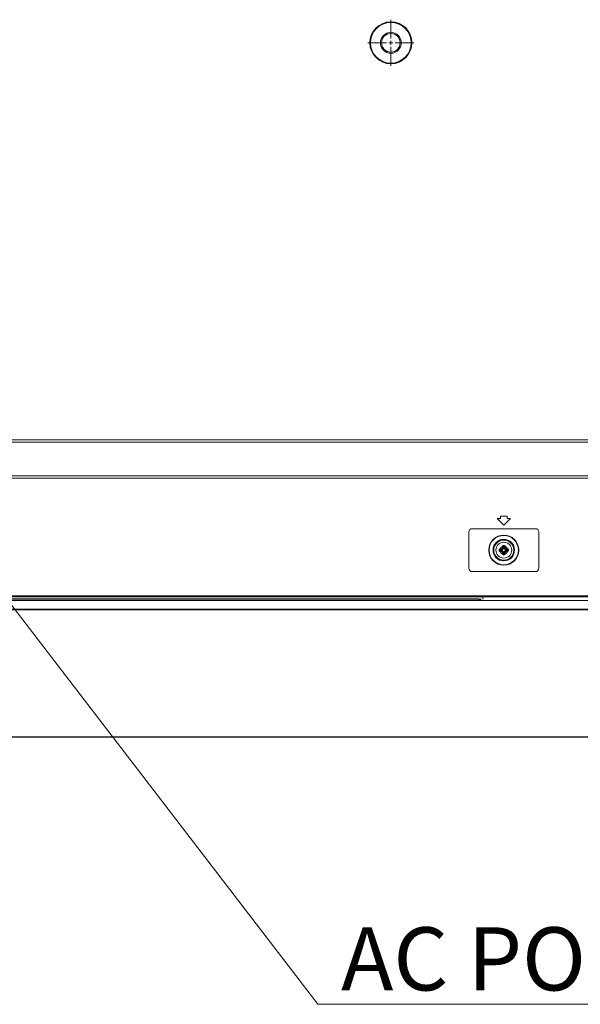
# Model space of a CAD drawing. Units: inches. Extents: x -16 to 179, y -19 to 126.
# Drawn here: x 127 to 137, y 35 to 52 of the extents above; entities that cross this region are included whole.
import ezdxf

# ---------------------------------------------------------------- set-up
doc = ezdxf.new("R2010")
doc.units = ezdxf.units.IN
doc.header["$MEASUREMENT"] = 0
doc.linetypes.add('$DDT_AUDIT_GENERATED_(57)', pattern=[0])
doc.layers.get('0').update_dxf_attribs({"linetype": '$DDT_AUDIT_GENERATED_(57)', "lineweight": 0})
for name, color, linetype, lineweight in [('02___PRT_ALL_AXES', 7, '$DDT_AUDIT_GENERATED_(57)', 0), ('7_ALL_FEATURES', 7, '$DDT_AUDIT_GENERATED_(57)', 0), ('Layer 201', 7, 'Continuous', 0)]:
    doc.layers.add(name, color=color, linetype=linetype, lineweight=lineweight)
doc.styles.add('DC_TEXTSTYLE4', font='arial.ttf', dxfattribs={"height": 0.2})
doc.styles.add('DC_TEXTSTYLE5', font='arial.ttf', dxfattribs={"height": 1.1})
doc.dimstyles.get("Standard").update_dxf_attribs({"dimtxt": 0.18, "dimasz": 0.18, "dimexe": 0.18, "dimexo": 0.0625, "dimgap": 0.09, "dimtad": 0, "dimtih": 1, "dimtoh": 1, "dimdec": 4, "dimzin": 0, "dimdsep": 46, "dimtxsty": 'Standard', "dimcen": 0.09, "dimadec": 0, "dimazin": 0, "dimtfac": 1, "dimtdec": 4, "dimtofl": 0, "dimtmove": 0, "dimatfit": 3, "dimfxl": 1, "dimtolj": 1, "dimtzin": 0, "dimarcsym": 0})

# ---------------------------------------------------------------- blocks, each defined once
blk = doc.blocks.new('*D43')
at = {"layer": 'Defpoints', "color": 0}
for p in [(123.7029279396441, 46.12167747747933), (170.0517316764224, 43.87163526370022), (170.0517316764224, 39.67384686595824)]:
    blk.add_point(p, dxfattribs=at)
at = {"layer": 'Layer 201', "color": 0, "lineweight": -2, "ltscale": 0.0787401053822492}
for p, q in [((123.7029279396441, 46.05917747747933), (123.7029279396441, 39.37384686595824)), ((170.0517316764224, 43.80913526370022), (170.0517316764224, 39.37384686595824)), ((124.8029279396441, 39.67384686595824), (168.9517316764224, 39.67384686595824))]:
    blk.add_line(p, q, dxfattribs=at)
at = {"layer": 'Layer 201', "color": 0}
for points in [[(124.8029279396441, 39.85718019929157), (124.8029279396441, 39.49051353262491), (123.7029279396441, 39.67384686595824)], [(168.9517316764224, 39.49051353262491), (168.9517316764224, 39.85718019929157), (170.0517316764224, 39.67384686595824)]]:
    blk.add_solid(points, dxfattribs=at)
at = {"layer": 'Layer 201', "color": 0, "lineweight": 0, "insert": (146.8773298080333, 38.91229686595824), "char_height": 1.1, "attachment_point": 5, "style": 'DC_TEXTSTYLE5'}
blk.add_mtext('\\A1;46.35', dxfattribs=at)

msp = doc.modelspace()

# ---------------------------------------------------------------- linework, layer by layer
at = {"color": 7, "linetype": 'Continuous', "lineweight": 0, "ltscale": 0.0787401053822492}
for p, q in [((133.2899439999398, 52.16975478539076), (133.2899439999398, 51.8406287188588)), ((133.2899439999398, 51.73092003001482), (133.2899439999398, 51.80405915591081)), ((132.8876788075118, 51.76748959296282), (133.2168048740438, 51.76748959296282)), ((133.2533744369918, 51.76748959296282), (133.3265135628878, 51.76748959296282)), ((133.2899439999398, 51.69435046706683), (133.2899439999398, 51.36522440053488)), ((133.3630831258357, 51.76748959296282), (133.6922091923677, 51.76748959296282))]:
    msp.add_line(p, q, dxfattribs=at)
at = {"layer": '02___PRT_ALL_AXES', "color": 7, "linetype": '$DDT_AUDIT_GENERATED_(57)', "lineweight": 0, "ltscale": 0.0393700526911246}
for p, q in [((124.0773516702166, 44.84820283249767), (169.8993268058312, 44.84820283249767)), ((124.0773516702166, 44.80883277980654), (169.9003944885618, 44.80883277980654)), ((164.1147303045439, 44.18220598283678), (118.2131786512264, 44.18220598389583)), ((164.1147267544557, 44.2214262205916), (118.2131823218736, 44.22142622050104)), ((120.5340469280154, 44.22517085602735), (161.7938621483139, 44.22517085602735)), ((135.1993915554593, 43.48009350148109), (135.1403364764226, 43.48009350148109)), ((135.1403364764226, 43.48009350148109), (135.258446634496, 43.36198334340772)), ((135.3175017135327, 43.51946355417221), (135.1993915554593, 43.51946355417221)), ((135.1993915554593, 43.51946355417221), (135.1993915554593, 43.48009350148109)), ((135.258446634496, 43.36198334340772), (135.3765567925693, 43.48009350148109)), ((135.3175017135327, 43.48009350148109), (135.3175017135327, 43.51946355417221)), ((135.3765567925693, 43.48009350148109), (135.3175017135327, 43.48009350148109)), ((134.6482108177836, 43.24387318533434), (134.6482108177836, 42.61395234227635)), ((135.8096273721717, 43.30292826437103), (134.7072658968202, 43.30292826437103)), ((135.8686824512084, 42.61395234227635), (135.8686824512084, 43.24387318533434)), ((134.7072658968202, 42.55489726323966), (135.8096273721717, 42.55489726323966)), ((113.302439714054, 42.07290729228807), (134.8046232397703, 42.07290729228807)), ((113.5835699594351, 42.08205960876003), (134.8046225438889, 42.08205960876003)), ((114.8286215113566, 42.05313885150164), (136.4155055181965, 42.05313885150164)), ((164.1147267544557, 42.13288515499373), (118.2131823218736, 42.13288515499373)), ((164.1147267544557, 42.11320312677217), (118.2131823218736, 42.11320312677217)), ((134.8046232397703, 42.08205960876003), (134.8046232397703, 42.07290729228807)), ((134.8927084203985, 42.07446757577933), (134.8927084203985, 42.10389026489462)), ((113.0405072883527, 41.89895629234267), (136.2933158443578, 41.89895629234267)), ((113.0405072883527, 41.88714527654714), (136.2922825143683, 41.88714527654714))]:
    msp.add_line(p, q, dxfattribs=at)
for centre, radius in [((133.2899439999398, 51.76748959296282), 0.3656956294799159), ((133.2899439999398, 51.76748959296282), 0.3543304742201201), ((133.2899439999398, 51.76748959296282), 0.1825292319782932), ((133.2899439999398, 51.76748959296282), 0.1618145611604689), ((135.258446634496, 42.92891276380535), 0.2624618873353199), ((135.258446634496, 42.92891276380535), 0.2555955987012055), ((135.258446634496, 42.92891276380535), 0.1870077502828451)]:
    msp.add_circle(centre, radius, dxfattribs=at)
for centre, radius, start, end in [((134.7072658968202, 43.24387318533434), 0.05905507903668905, 90, 180), ((135.8096273721717, 43.24387318533434), 0.05905507903668195, 0, 90), ((134.7072658968202, 42.61395234227635), 0.05905507903668195, 180, 270), ((135.8096273721717, 42.61395234227635), 0.05905507903668905, 270, 0), ((134.8461582784975, 42.07326927617849), 0.01509371207238294, 1.166032936011413, 1.474845043992419)]:
    msp.add_arc(centre, radius, start, end, dxfattribs=at)
for points in [[(134.8046225438928, 42.08205960872854), (134.804626479747, 42.08205951353256), (134.8632873777019, 42.08209220368686), (134.8632869097195, 42.08209611277919)], [(134.8046232397703, 42.07290729228807), (134.8046271767756, 42.07290729230431), (134.8612489451037, 42.07357249263906), (134.8612488650128, 42.07357642882959)]]:
    msp.add_spline(points, degree=3, dxfattribs=at)
at = {"layer": '7_ALL_FEATURES', "color": 7, "linetype": '$DDT_AUDIT_GENERATED_(57)', "lineweight": 0, "ltscale": 0.0393700526911246}
for p, q in [((135.1881330485187, 42.93683902862396), (135.2233438127531, 42.93261373691567)), ((135.1881330485187, 42.92098649898674), (135.2233438127531, 42.92521179069502)), ((135.1965087753116, 42.94431422166622), (135.2292418890554, 42.94038624801712)), ((135.1965087753116, 42.91351130594841), (135.2292418890554, 42.91743927959752)), ((135.2292418890554, 42.94038624801712), (135.2225471422251, 42.94708099484347)), ((135.2292418890554, 42.91743927959752), (135.2225471422251, 42.91074453276723)), ((135.2289190949776, 42.9323259349683), (135.2289190949776, 42.92549959031956)), ((135.2469731502842, 42.95811750924593), (135.2402784034579, 42.96481225607622)), ((135.2469731502842, 42.89970801836476), (135.2402784034579, 42.89301327153841)), ((135.2430451766351, 42.99085062298978), (135.2469731502842, 42.95811750924593)), ((135.2430451766351, 42.86697490462485), (135.2469731502842, 42.89970801836476)), ((135.2505203696774, 42.99922634978265), (135.2547456613857, 42.96401558554821)), ((135.2505203696774, 42.85859917783198), (135.2547456613857, 42.89380994206642)), ((135.261859805655, 42.95844030332369), (135.2550334610102, 42.95844030332369)), ((135.255033463333, 42.899385224287), (135.2618598079818, 42.899385224287)), ((135.2663728993146, 42.99922634978265), (135.2621476076063, 42.96401558554821)), ((135.2663728993146, 42.85859917783198), (135.2621476076063, 42.89380994206642)), ((135.2738480923529, 42.99085062298978), (135.2699201187038, 42.95811750924593)), ((135.2699201187038, 42.95811750924593), (135.2766148655341, 42.96481225607622)), ((135.2699201187038, 42.89970801836476), (135.2766148655341, 42.89301327153841)), ((135.2738480923529, 42.86697490462485), (135.2699201187038, 42.89970801836476)), ((135.2876513799366, 42.94038624801712), (135.2943461267629, 42.94708099484347)), ((135.3203844936765, 42.94431422166622), (135.2876513799366, 42.94038624801712)), ((135.3203844936765, 42.91351130594841), (135.2876513799366, 42.91743927959752)), ((135.2876513799366, 42.91743927959752), (135.2943461267629, 42.91074453276723)), ((135.2879741740143, 42.92549959264634), (135.2879741740143, 42.93232593729113)), ((135.3287602204693, 42.93683902862396), (135.2935494562349, 42.93261373691567)), ((135.3287602204693, 42.92098649898674), (135.2935494562349, 42.92521179069502))]:
    msp.add_line(p, q, dxfattribs=at)
for radius in [0.1830707450137368, 0.1751967308455846, 0.137795184418934]:
    msp.add_circle((135.258446634496, 42.92891276380535), radius, dxfattribs=at)
for centre, radius, start, end in [((135.8007288573665, 42.92895659856768), 0.6217430673742805, 179.2496857625002, 180.0040395249004), ((135.8045956297844, 42.92889411235706), 0.6256098755677985, 179.9982918278997, 180.7479830117997), ((135.6112147266593, 42.92893277832361), 0.4231555400838712, 178.9294217222002, 180.0027099898001), ((135.61245322358, 42.92890428949993), 0.4243940607329325, 179.9988559171999, 181.0690119485), ((135.258446634496, 42.92891276380535), 0.0690364405467296, 109.9779709829968, 160.0220290170033), ((135.1964265613974, 42.93450191422541), 0.01822390083199831, 96.36686832169632, 99.03561497466693), ((135.1964249365993, 42.9233115980822), 0.01821177945812167, 260.9634967338434, 263.6340199697498), ((135.258446634496, 42.92891276380535), 0.06903644054673203, 199.9779709830023, 250.0220290170053), ((135.4780508631131, 40.40989829641033), 2.558486858388515, 95.76542339609925, 96.36514957770002), ((135.4771328149134, 45.43929004329308), 2.549801084312587, 263.6338354631003, 264.2356045893001), ((135.1974135990357, 42.93146303063766), 0.01288300496026496, 94.02742195968521, 96.25912538995892), ((135.197413187788, 42.92635792798787), 0.01287841837274831, 263.7404771546528, 265.97297549593), ((135.4738507813487, 40.45810382263345), 2.50163165707346, 95.76542338109984, 96.36514954779953), ((135.4729529015058, 45.39127425987355), 2.493136693209868, 263.6338352156999, 264.2356048595002), ((135.2282115296387, 42.88506766757118), 0.04043816624425389, 88.99741802619083, 96.91370630798744), ((137.7713577885119, 42.70995940202139), 2.55234899162284, 173.6341817813001, 174.2353501851001), ((137.7712304043324, 43.1478526053384), 2.552220893199703, 185.7646350634, 186.3658336406), ((135.2528472127048, 42.9909342258754), 0.0182135387876622, 170.9636257369075, 173.6338909680831), ((137.723285990594, 42.71414522102745), 2.495628275888086, 173.6341815574999, 174.2353504067), ((137.7231625642977, 43.14366720669033), 2.495504157564722, 185.7646349816001, 186.3658337311), ((135.2558926760874, 42.98994613153705), 0.01287929916350865, 173.7405535035316, 175.9728991488892), ((135.2584465532677, 42.38037952454719), 0.6279941653445816, 89.25314774949842, 90.74683742989883), ((135.2584466069291, 42.57415085665414), 0.4251494088709427, 88.93174157660275, 91.06825099520387), ((135.2146015382579, 42.95914786866263), 0.04043816624423956, 358.9974180262006, 6.913706307991083), ((135.3022917307301, 42.89867765895201), 0.04043816624423831, 178.9974180263012, 186.9137063080011), ((135.2609969013598, 42.98994579926561), 0.0128830049248305, 4.027421955796733, 6.259125391794857), ((132.7937307048635, 42.71415832080226), 2.495504157399355, 5.764634984699831, 6.36583373429979), ((132.7936072795673, 43.14368030910686), 2.495628274990427, 353.6341814971, 354.2353503465002), ((135.258446634496, 42.92891276380535), 0.0690364405467296, 19.97797098299674, 70.02202901700326), ((135.2640357848609, 42.99093283689994), 0.01822390088709941, 6.366868324911533, 9.035614970099259), ((135.258446634496, 42.92891276380535), 0.06903644054673627, 289.9779709829947, 340.0220290169977), ((132.7456628648721, 42.70997292177229), 2.552220893034357, 5.764635075100101, 6.365833652300046), ((132.7455354816611, 43.14786612819953), 2.552348990729126, 353.6341817202001, 354.2353501242), ((135.2886817393493, 42.97275786004345), 0.04043816624425339, 268.9974180262311, 276.9137063080286), ((135.043940363431, 40.46655126816628), 2.49313669320986, 83.63383512210011, 84.23560476589975), ((135.0430424825369, 45.39972170444182), 2.501631657073453, 275.7654234987002, 276.3651496654005), ((135.0397604495195, 40.4185354848058), 2.54980108431259, 83.63383536019981, 84.23560448629995), ((135.0388424011191, 45.44792723069644), 2.558486858388516, 275.7654235031998, 276.3651496848993), ((135.3194800812001, 42.93146759962676), 0.01287841837274831, 83.74047715465284, 85.97297549593003), ((135.3194796699523, 42.92636249697303), 0.01288300496026496, 274.0274219596852, 276.2591253898332), ((135.3204683323926, 42.93451392953243), 0.01821177945812613, 80.96349673375504, 83.63401996966097), ((135.3204667075945, 42.92332361338528), 0.01822390083199831, 276.3668683216963, 279.0356149746704), ((134.9044400454041, 42.92892123849659), 0.4243940607368624, 359.9988558654, 1.069011896600582), ((134.9056785423366, 42.92889274967686), 0.4231555400838828, 358.9294216697998, 0.002709937400269819), ((134.7122976392036, 42.9289314156316), 0.6256098755678097, 359.9982917935997, 0.7479829774993971), ((134.7161644116255, 42.92886892942884), 0.6217430673742803, 359.2496857272997, 0.004039489799749114), ((135.2528574841271, 42.86689269071469), 0.01822390088709941, 186.3668683249115, 189.0356149700993), ((135.2558963676282, 42.86787972834508), 0.0128830049248305, 184.0274219557967, 186.2591253917948), ((135.2584466956967, 43.47744600306744), 0.6279941653445884, 269.2531495762998, 270.7468392567002), ((135.2584466620353, 43.28367467095655), 0.4251494088709474, 268.9317415795986, 271.0682509981997), ((135.2610005929006, 42.86787939607365), 0.01287929916350865, 353.7405535035315, 355.9728991488893), ((135.2640460562872, 42.86689130173923), 0.0182135387876622, 350.9636257369075, 353.6338909680831)]:
    msp.add_arc(centre, radius, start, end, dxfattribs=at)
for points in [[(135.1790390934923, 42.93709837360985), (135.1790391448408, 42.93710231028025), (135.1795566996617, 42.94083486844469), (135.1809700732108, 42.9443166103418), (135.183086319783, 42.94724295283473), (135.1856400991209, 42.94948550604781), (135.1883729269623, 42.95104637903869), (135.1910783044007, 42.95201181335661), (135.1935606219225, 42.95249917487707), (135.1935645272832, 42.95249967304168)], [(135.1790390931144, 42.92072715396542), (135.1790430299562, 42.92072718984207), (135.1815811899324, 42.92076297044172), (135.1841204802681, 42.9208227079888), (135.1863852206003, 42.9208999737054), (135.1881291190556, 42.92098625540891), (135.1881330485187, 42.92098649898674)], [(135.1935645272832, 42.90532585457294), (135.1935606219233, 42.90532635274402), (135.191119625893, 42.90580268267085), (135.188448830542, 42.90674500533476), (135.1857272252246, 42.90827898012296), (135.1831596890022, 42.91050318685605), (135.1810176879588, 42.9134240658644), (135.1795762628535, 42.91691819288717), (135.1790391435846, 42.9207232173182), (135.1790390934923, 42.92072715400479)], [(135.1790392111143, 42.9370983615193), (135.1790431479561, 42.9370983256422), (135.1815812960465, 42.93706254596426), (135.1841206014018, 42.93700281100378), (135.1863853641868, 42.93692554917301), (135.1881292741609, 42.93683927220749), (135.1881332036249, 42.93683902864365)], [(135.1881330485187, 42.93683902862396), (135.1881330528269, 42.93684296562687), (135.1883895319671, 42.93864945589067), (135.1891335810299, 42.94032950276726), (135.1902656037652, 42.94173917815738), (135.1916462084501, 42.94281866440771), (135.1931376260421, 42.94356990479255), (135.1946275836625, 42.94403458292211), (135.1960051133937, 42.94426881041419), (135.1960090269099, 42.94426923983378)], [(135.1960090269099, 42.91355628778086), (135.1960051133938, 42.91355671720108), (135.1946502866908, 42.91378567374326), (135.1931789280462, 42.91423932167933), (135.1916930417341, 42.91497782014739), (135.1903044464324, 42.91604879523013), (135.1891583358403, 42.91745617235405), (135.1883993500393, 42.91914233812424), (135.1881330524062, 42.92098256198338), (135.1881330485187, 42.92098649898674)], [(135.1935645280431, 42.95249967276609), (135.1935650832231, 42.95249577510197), (135.1939560045282, 42.95018069765477), (135.1944414610928, 42.94802231385844), (135.1949774614389, 42.94621764302887), (135.1955160468582, 42.94492815831513), (135.1960058036265, 42.94427149654609), (135.1960090273391, 42.94426923652669)], [(135.1935645304722, 42.90532585573042), (135.1935650856522, 42.90532975339454), (135.1939560067683, 42.90764483019215), (135.1944414630534, 42.90980321416957), (135.1949774630255, 42.91160788589284), (135.1955160479841, 42.91289737205148), (135.1960058042287, 42.91355403562048), (135.1960090279335, 42.91355629565093)], [(135.1944056355338, 42.95261341382469), (135.1944060133883, 42.95260949499369), (135.1946963245855, 42.95025139058043), (135.195090891793, 42.94805772171296), (135.1955531438375, 42.94623363061279), (135.1960406787315, 42.94494643961799), (135.1965054459049, 42.9443163228711), (135.1965087753116, 42.94431422166622)], [(135.1944056348133, 42.90521211351828), (135.1944060126681, 42.90521603234927), (135.1946963240029, 42.90757413678223), (135.1950908913402, 42.9097678055119), (135.1955531435108, 42.91159189638374), (135.1960406785228, 42.91287908711475), (135.1965054458055, 42.91350920362302), (135.1965087752131, 42.91351130482637)], [(135.2210357833708, 42.95544306826744), (135.221039700454, 42.95544346382938), (135.2218189075652, 42.95554816831206), (135.2227607409342, 42.95574494158738), (135.2238217681337, 42.95606325157756), (135.2249569766425, 42.95652671728273), (135.2261172389417, 42.95714873292629), (135.2272526102496, 42.95792986819292), (135.2283168243682, 42.95885742476424), (135.2292713161934, 42.95990689538483), (135.2300866570004, 42.96104249682244), (135.2307448451476, 42.96221891239446), (135.2312415742599, 42.9633852122527), (135.2315865627521, 42.96448960227395), (135.2318015250862, 42.96548346528566), (135.2319159344764, 42.96631969784686), (135.2319163300339, 42.96632361493056)], [(135.2210357833708, 42.95544306826744), (135.2210361461674, 42.95543914801374), (135.2212903572693, 42.95307720738003), (135.2215978385619, 42.9508742848809), (135.2219300222515, 42.94903637301427), (135.2222564374017, 42.94773206190088), (135.2225445397285, 42.94708394906328), (135.2225471422212, 42.94708099490646)], [(135.2210357833708, 42.9023824593472), (135.2210361461674, 42.90238637960089), (135.2212903572693, 42.90474832025034), (135.2215978385658, 42.90695124276129), (135.2219300222555, 42.90878915464368), (135.2222564374057, 42.9100934657728), (135.2225445397324, 42.91074157861041), (135.2225471422251, 42.91074453276723)], [(135.2319163300339, 42.89150191268407), (135.2319159337429, 42.89150582969364), (135.2314170125651, 42.89392493376593), (135.2305668345055, 42.89595626912663), (135.2295157234057, 42.8976061320665), (135.2283687683811, 42.89891695725431), (135.2271888459807, 42.89994472146012), (135.2260197027661, 42.90073545674796), (135.2248927217086, 42.90132867947751), (135.2238263205244, 42.90176067935703), (135.22282867659, 42.90206333794024), (135.2219002053894, 42.90226344009918), (135.2210397004545, 42.90238206379021), (135.2210357833708, 42.9023824593472)], [(135.2225471422251, 42.94708099484347), (135.2225510590136, 42.94708139331343), (135.2238225192002, 42.94725310822959), (135.2253563689491, 42.94757467943808), (135.2270843384947, 42.94809424988566), (135.2289331786494, 42.94885018606659), (135.2308230001628, 42.9498642382421), (135.232672613754, 42.95113734856905), (135.2344067587798, 42.95264891287995), (135.2359625860614, 42.95435908012638), (135.2372920101661, 42.956209543528), (135.2383655210109, 42.95812636353929), (135.2391759778526, 42.96002645018761), (135.2397391634288, 42.96182539859577), (135.2400904308499, 42.96344407887911), (135.2402780049907, 42.96480833928743), (135.2402784034579, 42.96481225607622)], [(135.2402784034579, 42.89301327153841), (135.2402780046359, 42.89301718829109), (135.2394577053473, 42.89697396565799), (135.2380697895688, 42.90027901923106), (135.2363562601553, 42.90296353904147), (135.2344877333444, 42.90509691261025), (135.2325660338481, 42.90677018817637), (135.2306621513283, 42.9080580825014), (135.2288270483574, 42.9090247297634), (135.2270906565103, 42.90972905783282), (135.2254662600378, 42.91022287287615), (135.2239545355616, 42.91054972085282), (135.2225510590138, 42.91074413429936), (135.2225471422251, 42.91074453276723)], [(135.2233438127531, 42.93261373691567), (135.2233439553735, 42.93261767133684), (135.2238555738279, 42.93535221726125), (135.2251281386552, 42.93774725337342), (135.2270019096359, 42.93949847311239), (135.2292380112521, 42.940385567832), (135.2292418890554, 42.94038624801712)], [(135.2233438127531, 42.93261373691567), (135.2233477217173, 42.93261326786406), (135.2251635441633, 42.93243526360855), (135.2270219493667, 42.93233664905569), (135.2289151586743, 42.93232588702006), (135.2289190949776, 42.93232596136198)], [(135.2292418890554, 42.91743927959752), (135.2292380112521, 42.91743995978263), (135.227001909632, 42.91832705450619), (135.2251281386513, 42.92007827424514), (135.223855573824, 42.92247331035733), (135.2233439553735, 42.92520785627386), (135.2233438127531, 42.92521179069502)], [(135.2351156603698, 42.93981155124381), (135.2351119185943, 42.93981032685567), (135.2329094960658, 42.93880385320189), (135.2311515300675, 42.93743421812779), (135.2299112027346, 42.93584964866047), (135.2291619915453, 42.93410362596138), (135.228919094979, 42.93232987197356), (135.2289190949776, 42.9323259349683)], [(135.2289190949776, 42.92549959031956), (135.2289190949735, 42.92549565331429), (135.2291622460372, 42.92372098446487), (135.2299127633477, 42.92197325472755), (135.2311549970298, 42.92038784973322), (135.2329117182454, 42.91902032823253), (135.2351119174131, 42.91801520114441), (135.2351156591887, 42.91801397675665)], [(135.2292418890554, 42.94038624801712), (135.229245759811, 42.94038552880794), (135.2311460675199, 42.94008520077929), (135.233104034374, 42.93988842123626), (135.2351129562358, 42.9398119783923), (135.2351168931879, 42.93981195792858)], [(135.2292418890554, 42.91743927959752), (135.2292457598106, 42.91743999880885), (135.2311456418155, 42.91774027150467), (135.2331036073271, 42.91793707583508), (135.235113020094, 42.91801352815421), (135.2351169570461, 42.91801354861126)], [(135.2319163300418, 42.96632361492269), (135.2319202502955, 42.96632325212601), (135.2342821909292, 42.9660690410242), (135.2364851134283, 42.96576155973158), (135.2383230253067, 42.96542937604585), (135.2396273364398, 42.96510296089569), (135.240275449301, 42.96481485856877), (135.2402784034579, 42.96481225607622)], [(135.2319163302977, 42.89150191305808), (135.2319202505509, 42.89150227585998), (135.2342821568898, 42.89175648632271), (135.2364850416646, 42.89206396528463), (135.238322919106, 42.89239614560422), (135.2396272049596, 42.89272255715596), (135.2402753059532, 42.89301065647165), (135.2402782601036, 42.89301325897149)], [(135.2347459842129, 42.99295376347619), (135.2347499030438, 42.99295338562147), (135.2371080074729, 42.9926630742827), (135.2393016761947, 42.9922685069414), (135.2411257670547, 42.99180625477874), (135.2424129577778, 42.99131871977061), (135.2430430742743, 42.99085395249975), (135.2430451754776, 42.99085062309214)], [(135.2348597252596, 42.9937948710181), (135.2348602235385, 42.99379877636427), (135.235599508156, 42.99713546644954), (135.2372036297994, 43.00068884299217), (135.2396890359856, 43.0038655583155), (135.2428656937027, 43.00628909736552), (135.2464443176538, 43.00778105332326), (135.250257088005, 43.00832025470529), (135.2502610246915, 43.00832030480898)], [(135.2348597285352, 42.9937948620063), (135.2348636261995, 42.99379430682737), (135.2371787022332, 42.99340338661177), (135.2393370877263, 42.99291793109439), (135.2411417626032, 42.99238193181911), (135.2424312528563, 42.99184334758491), (135.2430879207757, 42.99135359217022), (135.2430901808297, 42.99135036848196)], [(135.2475478474433, 42.9522437391126), (135.2475466228125, 42.95223999741648), (135.2460783114117, 42.94886865708192), (135.2440334915127, 42.94587188798205), (135.2414844513449, 42.94332337031), (135.2384886275594, 42.94127991789432), (135.2351194020702, 42.93981277586176), (135.2351156603698, 42.93981155124381)], [(135.2351156591887, 42.91801397675665), (135.2351194008848, 42.91801275212582), (135.2384907412194, 42.91654444072502), (135.2414875103193, 42.91449962082206), (135.2440360279913, 42.91195058065823), (135.246079480407, 42.90895475687268), (135.2475466224396, 42.90558553138347), (135.2475478470575, 42.90558178968314)], [(135.2430901584676, 42.9913503713914), (135.2430905878917, 42.99135428490714), (135.2434465167475, 42.99320540500261), (135.2442193041417, 42.99515460939402), (135.245416288397, 42.99687636591231), (135.246946597786, 42.9981737168177), (135.2486729422029, 42.99895909237681), (135.250516432674, 42.99922634588103), (135.2505203696774, 42.99922634978265)], [(135.2469731502842, 42.95811750924593), (135.2469738304693, 42.95812138704927), (135.2478609251929, 42.96035748866937), (135.2496121449318, 42.96223125965007), (135.252007181044, 42.96350382447737), (135.2547417269645, 42.96401544292782), (135.2547456613857, 42.96401558554821)], [(135.2469731502842, 42.95811750924593), (135.2469738694955, 42.95811363849077), (135.2472741421953, 42.95621375648585), (135.2474709465257, 42.95425579097424), (135.2475473988448, 42.95224637820731), (135.2475474193019, 42.95224244125519)], [(135.2469731502842, 42.89970801836476), (135.2469738694934, 42.89971188912033), (135.247274197522, 42.90161219683322), (135.2474709770651, 42.90357016368734), (135.247547419909, 42.90557908554914), (135.2475474403727, 42.90558302250122)], [(135.2547456613857, 42.89380994206642), (135.2547417269645, 42.89381008468681), (135.2520071810401, 42.8943217031412), (135.2496121449279, 42.89559426796851), (135.2478609251889, 42.89746803894921), (135.2469738304693, 42.89970414056143), (135.2469731502842, 42.89970801836476)], [(135.2550334610102, 42.95844030332369), (135.2550295240049, 42.95844030332784), (135.2532548551516, 42.9581971522641), (135.2515071254182, 42.95744663495359), (135.2499217204199, 42.95620440127157), (135.2485541989192, 42.95444768005595), (135.2475490718311, 42.95224748088827), (135.2475478474433, 42.9522437391126)], [(135.2475478470575, 42.90558178968314), (135.2475490714457, 42.9055780479076), (135.2485555450994, 42.90337562537906), (135.2499251801735, 42.90161765938079), (135.2515097496409, 42.90037733204791), (135.2532557723399, 42.89962812085464), (135.2550295263277, 42.89938522428835), (135.255033463333, 42.899385224287)], [(135.2502610246679, 43.00832030503733), (135.2502610605445, 43.00831636819553), (135.250296841152, 43.00577820830591), (135.2503565786952, 43.0032389180372), (135.2504338444039, 43.00097417772857), (135.2505201260996, 42.99923027924577), (135.2505203696774, 42.99922634978265)], [(135.2547456613857, 42.89380994206642), (135.2547461304373, 42.89381385103061), (135.2549241346928, 42.89562967347657), (135.2550227492456, 42.8974880786761), (135.2550335112813, 42.89938128798369), (135.2550334369394, 42.899385224287)], [(135.2621476076063, 42.96401558554821), (135.2621471385547, 42.96401167658401), (135.2619691342992, 42.96219585413806), (135.2618705197424, 42.96033744893459), (135.2618597577068, 42.958444239627), (135.2618598320487, 42.95844030332369)], [(135.2693454219344, 42.9522437379315), (135.2693441975463, 42.95224747970703), (135.2683377238886, 42.95444990223557), (135.2669680888184, 42.95620786823384), (135.2653835193472, 42.95744819556673), (135.263637496652, 42.95819740675606), (135.2618637426603, 42.95844030332234), (135.261859805655, 42.95844030332369)], [(135.2618598079818, 42.899385224287), (135.261863744987, 42.89938522428285), (135.2636384138364, 42.89962837535053), (135.2653861435738, 42.90037889266105), (135.2669715485681, 42.90162112634307), (135.2683390700688, 42.90337784755869), (135.2693441971569, 42.90557804672637), (135.2693454215447, 42.90558178850203)], [(135.2621476076063, 42.96401558554821), (135.2621515420275, 42.96401544292782), (135.264886087948, 42.96350382447343), (135.2672811240641, 42.96223125964612), (135.2690323437991, 42.96035748866543), (135.2699194385187, 42.95812138704927), (135.2699201187038, 42.95811750924593)], [(135.2699201187038, 42.89970801836476), (135.2699194385187, 42.89970414056143), (135.2690323437951, 42.89746803894526), (135.2672811240562, 42.89559426796457), (135.264886087944, 42.89432170313727), (135.2621515420275, 42.89381008468681), (135.2621476076063, 42.89380994206642)], [(135.2666322329973, 43.00832019483268), (135.2666321971203, 43.00831625799088), (135.2665964173872, 43.00577810917999), (135.2665366822613, 43.00323880485618), (135.2664594201747, 43.00097404357512), (135.2663731428951, 42.99923013434116), (135.2663728993303, 42.99922620487724)], [(135.2663728993146, 42.99922634978265), (135.2663768363175, 42.99922634547855), (135.2679286940608, 42.99903763198625), (135.2694149074987, 42.99847929171395), (135.2707673033795, 42.99756746692356), (135.2719495859043, 42.99630189041052), (135.2728787105573, 42.99474303511909), (135.2735017629285, 42.99300205924344), (135.273802681112, 42.99135428490886), (135.2738031105205, 42.9913503713914)], [(135.2666322442965, 43.00832030480898), (135.2666361809675, 43.00832025349855), (135.2698419005193, 43.00793397672207), (135.2729205616477, 43.00686726521526), (135.2757268291532, 43.00515524850942), (135.2781834043545, 43.00280384951404), (135.2801149048128, 42.9999348833926), (135.2814083161106, 42.99676613433564), (135.2820330454395, 42.99379877636299), (135.2820335437284, 42.9937948710181)], [(135.2817776097993, 42.93981155085799), (135.2817738681032, 42.93981277548881), (135.2784025277686, 42.94128108688961), (135.2754057586687, 42.94332590678864), (135.2728572409967, 42.94587494695641), (135.270813788581, 42.94887077074194), (135.2693466465524, 42.95223999623116), (135.2693454219344, 42.9522437379315)], [(135.2693454215447, 42.90558178850203), (135.2693466461755, 42.90558553019815), (135.2708149575763, 42.90895687053271), (135.2728597774793, 42.91195363963258), (135.2754088176431, 42.91450215730463), (135.2784046414286, 42.91654560972031), (135.2817738669179, 42.91801275174893), (135.2817776086182, 42.91801397636688)], [(135.2699201187038, 42.95811750924593), (135.2699193994947, 42.95811363849036), (135.269619071466, 42.95621333078141), (135.2694222919269, 42.95425536392729), (135.269345849079, 42.9522464420655), (135.2693458286153, 42.95224250511341)], [(135.2699201187038, 42.89970801836476), (135.2699193994925, 42.89971188911993), (135.2696191267967, 42.90161177112878), (135.2694223224663, 42.90356973663645), (135.2693458701471, 42.90557914940338), (135.2693458496901, 42.9055830863555)], [(135.2820335434528, 42.99379487025826), (135.2820296457887, 42.99379431507823), (135.2797145683454, 42.99340339377319), (135.2775561845451, 42.99291793720855), (135.2757515137156, 42.99238193686241), (135.2744620290057, 42.99184335144317), (135.2738053672328, 42.99135359467484), (135.2738031072134, 42.99135037096226)], [(135.2821472845586, 42.99295376288958), (135.2821433657276, 42.99295338503508), (135.2797852611923, 42.99266307381813), (135.2775915922343, 42.99226850657919), (135.2757675011066, 42.99180625450315), (135.2744803101629, 42.99131871958557), (135.2738501935568, 42.99085395239705), (135.2738480923529, 42.99085062298978)], [(135.2766148655341, 42.96481225607622), (135.2766152643561, 42.96480833932355), (135.2774355636446, 42.96085156195664), (135.2788234794192, 42.95754650837963), (135.2805370088327, 42.95486198857316), (135.2824055356437, 42.95272861500438), (135.2843272351399, 42.95105533943827), (135.2862311176597, 42.94976744511323), (135.2880662206306, 42.94880079785123), (135.2898026124817, 42.94809646978182), (135.2914270089502, 42.94760265473847), (135.2929387334264, 42.94727580676182), (135.2943422099742, 42.94708139331134), (135.2943461267629, 42.94708099484347)], [(135.2943461267629, 42.91074453276723), (135.2943422099744, 42.91074413429726), (135.2930707497879, 42.9105724193811), (135.2915369000429, 42.91025084817655), (135.2898089304933, 42.90973127772898), (135.2879600903386, 42.90897534154411), (135.2860702688252, 42.90796128937252), (135.284220655234, 42.90668817904164), (135.2824865102082, 42.90517661473074), (135.2809306829305, 42.90346644748825), (135.2796012588259, 42.90161598408663), (135.2785277479771, 42.89969916407141), (135.2777172911354, 42.89779907742702), (135.2771541055592, 42.89600012901492), (135.2768028381381, 42.89438144873553), (135.2766152640012, 42.8930171883272), (135.2766148655341, 42.89301327153841)], [(135.2849769389462, 42.89150191269194), (135.2849730186925, 42.89150227548863), (135.2826110780628, 42.89175648659043), (135.2804081555597, 42.89206396788305), (135.2785702436813, 42.89239615156878), (135.2772659325482, 42.89272256671894), (135.276617819691, 42.89301066904587), (135.2766148655341, 42.89301327153841)], [(135.2849769386903, 42.96632361455655), (135.2849730184371, 42.96632325175464), (135.2826111121021, 42.96606904129192), (135.2804082273234, 42.96576156233), (135.278570349882, 42.96542938200648), (135.2772660640284, 42.96510297045867), (135.2766179630349, 42.96481487114298), (135.2766150088844, 42.96481226864314)], [(135.2876513799366, 42.94038624801712), (135.2876475091814, 42.94038552880579), (135.2857476271726, 42.94008525610602), (135.2837896616649, 42.93988845177561), (135.2817802488979, 42.93981199945649), (135.2817763119458, 42.93981197899944)], [(135.2876513799366, 42.91743927959752), (135.287647509181, 42.91743999880669), (135.2857472014681, 42.91774032683534), (135.283789234614, 42.91793710637443), (135.2817803127522, 42.91801354922233), (135.2817763758001, 42.91801356968605)], [(135.2879741740143, 42.93232593729113), (135.2879741740185, 42.9323298742964), (135.2877310229508, 42.93410454314976), (135.2869805056403, 42.93585227288314), (135.2857382719583, 42.93743767788141), (135.2839815507427, 42.93880519938211), (135.2817813515749, 42.93981032647023), (135.2817776097993, 42.93981155085799)], [(135.2817776086182, 42.91801397636688), (135.2817813503937, 42.91801520075502), (135.2839837729223, 42.91902167441274), (135.2857417389205, 42.92039130948684), (135.2869820662534, 42.92197587895416), (135.2877312774467, 42.92372190164931), (135.287974174013, 42.92549565564106), (135.2879741740143, 42.92549959264634)], [(135.2849769389541, 42.96632361493056), (135.2849773352451, 42.96631969792099), (135.285476256423, 42.96390059384476), (135.2863264344825, 42.96186925848801), (135.2873775455823, 42.96021939554814), (135.2885245006069, 42.95890857035639), (135.2897044230112, 42.95788080615451), (135.2908735662219, 42.95709007086668), (135.2920005472834, 42.95649684813713), (135.2930669484636, 42.9560648482576), (135.294064592398, 42.9557621896744), (135.2949930635986, 42.95556208751545), (135.2958535685335, 42.95544346382443), (135.2958574856173, 42.95544306826744)], [(135.2958574856173, 42.9023824593472), (135.295853568534, 42.90238206378525), (135.2950743614228, 42.90227735930257), (135.2941325280539, 42.90208058602725), (135.2930715008543, 42.90176227603707), (135.2919362923456, 42.90129881033191), (135.2907760300463, 42.90067679468834), (135.2896406587385, 42.89989565941779), (135.2885764446237, 42.89896810285039), (135.2876219527986, 42.89791863222587), (135.2868066119876, 42.89678303079219), (135.2861484238444, 42.89560661521624), (135.2856516947281, 42.89444031535799), (135.2853067062359, 42.89333592534068), (135.2850917439018, 42.89234206232898), (135.2849773345116, 42.89150582976777), (135.2849769389541, 42.89150191268407)], [(135.2876513799366, 42.94038624801712), (135.2876552577399, 42.940385567832), (135.2898913593561, 42.93949847310844), (135.2917651303368, 42.93774725336949), (135.2930376951641, 42.93535221725731), (135.2935493136145, 42.93261767133684), (135.2935494562349, 42.93261373691567)], [(135.2935494562349, 42.92521179069502), (135.2935493136145, 42.92520785627386), (135.2930376951601, 42.92247331035338), (135.2917651303328, 42.92007827423727), (135.2898913593521, 42.91832705450225), (135.2876552577399, 42.91743995978263), (135.2876513799366, 42.91743927959752)], [(135.2935494562349, 42.92521179069502), (135.2935455472707, 42.92521225974663), (135.2917297248248, 42.92539026400214), (135.2898713196252, 42.92548887855893), (135.2879781103177, 42.92549964059457), (135.2879741740143, 42.92549956625265)], [(135.2958574856173, 42.95544306826744), (135.2958571228206, 42.95543914801374), (135.2956029117188, 42.95307720736429), (135.2952954304261, 42.95087428484941), (135.2949632467365, 42.94903637296702), (135.2946368315863, 42.94773206184183), (135.2943487292556, 42.94708394900029), (135.2943461267629, 42.94708099484347)], [(135.2958574856173, 42.9023824593472), (135.2958571228206, 42.90238637960089), (135.2956029117188, 42.9047483202346), (135.2952954304261, 42.9069512427298), (135.2949632467365, 42.90878915459643), (135.2946368315903, 42.91009346571375), (135.2943487292595, 42.91074157855135), (135.2943461267669, 42.91074453270817)], [(135.3224876341786, 42.95261341409241), (135.3224872563239, 42.95260949526143), (135.3221969449891, 42.9502513908324), (135.3218023776478, 42.9480577220988), (135.3213401254773, 42.9462336312309), (135.3208525904652, 42.94494644049594), (135.3203878231825, 42.94431632399161), (135.3203844937749, 42.94431422278826)], [(135.3224876334542, 42.905212113786), (135.3224872555997, 42.90521603261701), (135.3221969444025, 42.9075741370342), (135.321802377195, 42.90976780590167), (135.3213401251505, 42.91159189700184), (135.3208525902565, 42.91287908799664), (135.3203878230831, 42.91350920474353), (135.3203844936765, 42.91351130594841)], [(135.3233287385158, 42.9524996718842), (135.3233281833358, 42.95249577422009), (135.3229372622197, 42.95018069741855), (135.3224518059386, 42.94802231344112), (135.3219158059625, 42.94621764172179), (135.3213772210039, 42.94492815556316), (135.3208874647593, 42.94427149199021), (135.3208842410545, 42.94426923195976)], [(135.3208842420781, 42.94426923983378), (135.3208881555943, 42.94426881041355), (135.3222429823011, 42.94403985387137), (135.3237143409418, 42.9435862059353), (135.3252002272579, 42.9428477074633), (135.3265888225556, 42.9417767323845), (135.3277349331477, 42.94036935526057), (135.3284939189487, 42.93868318949039), (135.3287602165818, 42.93684296562731), (135.3287602204693, 42.93683902862396)], [(135.3287602204693, 42.92098649898674), (135.3287602161611, 42.92098256198382), (135.3285037370249, 42.91917607172397), (135.3277596879581, 42.91749602484344), (135.3266276652229, 42.91608634945724), (135.3252470605379, 42.91500686320692), (135.323755642946, 42.91425562282208), (135.3222656853255, 42.91379094469253), (135.3208881555943, 42.91355671720044), (135.3208842420781, 42.91355628778086)], [(135.3233287409489, 42.90532585484854), (135.3233281857689, 42.90532975251266), (135.3229372644599, 42.90764482995593), (135.3224518078952, 42.90980321375619), (135.3219158075491, 42.91160788458576), (135.3213772221299, 42.91289736929556), (135.3208874653616, 42.91355403106854), (135.320884241649, 42.91355629108794)], [(135.3233287417048, 42.95249967304168), (135.3233326470647, 42.9524991748706), (135.325773643099, 42.95202284494379), (135.3284444384499, 42.95108052227988), (135.3311660437634, 42.94954654749167), (135.3337335799858, 42.94732234075858), (135.3358755810292, 42.94440146175023), (135.3373170061385, 42.94090733472746), (135.3378541254073, 42.93710231029643), (135.3378541754996, 42.93709837360985)], [(135.3378541754996, 42.92072715400479), (135.3378541241512, 42.92072321733438), (135.3373365693303, 42.91699065916994), (135.3359231957812, 42.91350891727283), (135.333806949205, 42.91058257477989), (135.3312531698672, 42.90834002156682), (135.3285203420257, 42.90677914857595), (135.3258149645874, 42.90581371425409), (135.3233326470655, 42.90532635273756), (135.3233287417048, 42.90532585457294)], [(135.3378540578737, 42.9207271660914), (135.3378501210319, 42.9207272019685), (135.3353119729415, 42.92076298165038), (135.3327726675862, 42.92082271661085), (135.3305079048051, 42.92089997843768), (135.3287639948271, 42.92098625540714), (135.3287600653632, 42.92098649897099)], [(135.3378541758736, 42.93709837364922), (135.3378502390318, 42.93709833777257), (135.3353120790595, 42.93706255717291), (135.33277278872, 42.93700281962582), (135.3305080483877, 42.93692555390923), (135.3287641499325, 42.93683927220178), (135.3287602204693, 42.93683902862396)], [(135.2347459844294, 42.86487176472506), (135.2347499032604, 42.86487214257956), (135.2371080077996, 42.8651624537965), (135.2393016767537, 42.8655570210315), (135.2411257678815, 42.86601927310755), (135.2424129588251, 42.86650680802907), (135.2430430754312, 42.86697157521758), (135.2430451766351, 42.86697490462485)], [(135.2348597255352, 42.86403065735244), (135.2348636231993, 42.86403121253248), (135.2371787006466, 42.86442213384144), (135.2393370844429, 42.86490759040608), (135.2411417552725, 42.86544359075222), (135.2424312399862, 42.86598217617146), (135.2430879017552, 42.86647193293978), (135.2430901617746, 42.86647515665236)], [(135.2502610246915, 42.84950522280171), (135.2502570880206, 42.84950527411214), (135.2470513684726, 42.84989155088862), (135.2439727073403, 42.85095826239937), (135.2411664398349, 42.8526702791052), (135.2387098646335, 42.85502167810059), (135.2367783641752, 42.85789064422204), (135.2354849528775, 42.86105939327505), (135.2348602235485, 42.86402675125164), (135.2348597252596, 42.86403065659653)], [(135.2505203696774, 42.85859917783198), (135.2505164326745, 42.85859918213609), (135.2489645749272, 42.85878789562837), (135.2474783614893, 42.85934623590069), (135.2461259656085, 42.86025806069108), (135.2449436830876, 42.86152363720411), (135.2440145584307, 42.86308249249553), (135.2433915060595, 42.86482346837118), (135.243090587876, 42.86647124270578), (135.2430901584676, 42.86647515622323)], [(135.2502610359907, 42.84950533278195), (135.2502610718678, 42.84950926962374), (135.2502968516048, 42.85204741843464), (135.2503565867267, 42.85458672275451), (135.2504338488133, 42.85685148403951), (135.2505201260929, 42.85859539326953), (135.2505203696577, 42.85859932273345)], [(135.2738031105205, 42.86647515622323), (135.2738026810964, 42.8664712427075), (135.2734467522405, 42.86462012261202), (135.2726739648463, 42.86267091822061), (135.271476980591, 42.86094916169838), (135.269946671202, 42.85965181079693), (135.2682203267852, 42.85886643523782), (135.2663768363179, 42.85859918173361), (135.2663728993146, 42.85859917783198)], [(135.2666322443202, 42.8495052225773), (135.2666322084435, 42.8495091594191), (135.266596427836, 42.85204731930478), (135.2665366902928, 42.85458660957742), (135.2664594245841, 42.85685134988606), (135.2663731428924, 42.85859524836886), (135.2663728993146, 42.85859917783198)], [(135.2820335437284, 42.86403065659653), (135.2820330454495, 42.86402675125036), (135.281293760832, 42.86069006116509), (135.2796896391887, 42.85713668462247), (135.2772042330024, 42.85395996929519), (135.2740275752853, 42.85153643024517), (135.2704489513342, 42.85004447428744), (135.266636180983, 42.8495052729054), (135.2666322442965, 42.84950522280171)], [(135.2820335404528, 42.86403066560834), (135.2820296427885, 42.86403122078727), (135.2797145667548, 42.86442214100286), (135.2775561812617, 42.86490759652024), (135.2757515063849, 42.86544359579552), (135.2744620161318, 42.86598218002972), (135.2738053482124, 42.86647193544441), (135.2738030881583, 42.86647515913268)], [(135.2821472847752, 42.86487176413844), (135.2821433659442, 42.86487214199317), (135.2797852615152, 42.86516245333193), (135.2775915927934, 42.86555702066929), (135.2757675019373, 42.86601927283589), (135.2744803112141, 42.86650680784008), (135.2738501947177, 42.86697157511488), (135.2738480935143, 42.86697490452249)]]:
    msp.add_spline(points, degree=3, dxfattribs=at)
at = {"layer": 'Layer 201', "lineweight": 0, "ltscale": 0.0787401053822492}
for p, q in [((136.1126907977713, 42.05226938864012), (147.6378262791439, 42.05226938864012)), ((146.0710060091531, 41.89909803771737), (134.3624375509137, 41.89909803771737)), ((136.2438598949297, 41.88713143529967), (146.4611106242733, 41.88713143529967))]:
    msp.add_line(p, q, dxfattribs=at)
at = {"layer": 'Layer 201', "lineweight": 0, "ltscale": 0.0787401053822492, "flags": 128}
msp.add_lwpolyline([(149.0364937092875, 35.01699788117695), (132.014662472719, 35.01699788117695), (122.5914506076987, 47.2810310129263)], dxfattribs=at)

# ---------------------------------------------------------------- texts
at = {"layer": 'Layer 201', "lineweight": 0, "style": 'DC_TEXTSTYLE4'}
msp.add_text('AC POWER INLET', height=1.100000000000001, dxfattribs=at).set_placement((132.4216812544585, 35.25883284657728))

# ---------------------------------------------------------------- dimensions: what is measured, and where the dimension line sits
at = {"layer": 'Layer 201', "lineweight": 0, "ltscale": 0.0787401053822492}
dim = msp.add_linear_dim(base=(170.0517316764224, 39.67384686595824), p1=(123.7029279396441, 46.12167747747933), p2=(170.0517316764224, 43.87163526370022), dimstyle='Standard', override={"dimtxt": 1.1, "dimasz": 1.1, "dimexe": 0.3, "dimgap": 0.2, "dimtad": 2, "dimjust": 0, "dimtih": 1, "dimtoh": 0, "dimdec": 2, "dimzin": 0, "dimlunit": 2, "dimtxsty": 'DC_TEXTSTYLE5', "dimsah": 0, "dimtol": 0, "dimtfac": 1, "dimtdec": 3, "dimtix": 0, "dimtofl": 1, "dimtmove": 0, "dimfxl": 20, "dimfxlon": 1}, dxfattribs=at)
dim.commit()
dim.dimension.update_dxf_attribs({"geometry": '*D43', "text_midpoint": (146.8773298080333, 38.91229686595824)})

doc.saveas('drawing.dxf')
